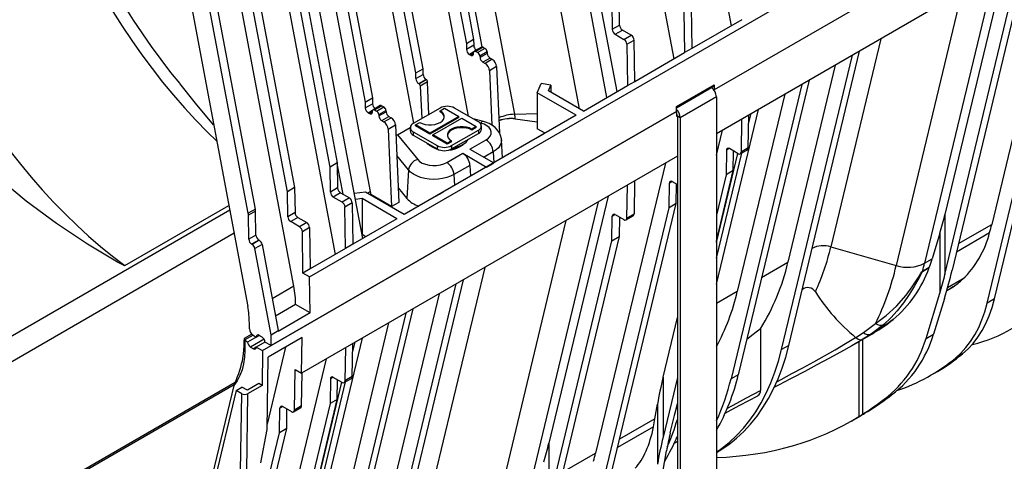
# Model space of a CAD drawing. Units: millimetres. Extents: x 140 to 8260, y 140 to 5800.
# Drawn here: x 6914 to 7396, y 4364 to 4580 of the extents above; entities that cross this region are included whole.
import ezdxf

# ---------------------------------------------------------------- set-up
doc = ezdxf.new("R2010")
doc.units = ezdxf.units.MM
doc.header["$LTSCALE"] = 20
doc.layers.add('HAURATON_PRODUCT_CONTOUR', color=7, linetype='Continuous', lineweight=25)

msp = doc.modelspace()

# ---------------------------------------------------------------- linework, layer by layer
at = {"layer": 'HAURATON_PRODUCT_CONTOUR'}
for p, q in [((7055.93, 4453.83), (7824.2, 4897.34)), ((7096.65, 4780.03), (7136.19, 4569.89)), ((7093.11, 4777.99), (7132.65, 4567.84)), ((7111.44, 4555.6), (7071.9, 4765.74)), ((7234.3, 4560.51), (7195.89, 4764.64)), ((7107.9, 4553.56), (7068.36, 4763.7)), ((7623.01, 4758.35), (7253.9, 4545.27)), ((7043.61, 4749.41), (7083.15, 4539.27)), ((7047.15, 4751.46), (7086.69, 4541.31)), ((7228.87, 4753.9), (7262.23, 4576.63)), ((7201.44, 4541.54), (7163.04, 4745.68)), ((7156.29, 4533.3), (7117.21, 4741)), ((7187.94, 4536), (7149.18, 4742.03)), ((7140.4, 4566.22), (7107.97, 4738.56)), ((7623.37, 4736.5), (7254.96, 4523.82)), ((7133.67, 4532.43), (7096.17, 4731.75)), ((7206.37, 4544.38), (7173.01, 4721.65)), ((7106.89, 4528.95), (7071.42, 4717.47)), ((7085.75, 4495.48), (7046.67, 4703.18)), ((7045.1, 4495.44), (7007.01, 4697.9)), ((7010.54, 4699.94), (7048.64, 4497.48)), ((7025.91, 4484.91), (6989.74, 4677.18)), ((7029.45, 4486.95), (6993.28, 4679.22)), ((7081.93, 4472.54), (7042.95, 4679.71)), ((7038.66, 4673.4), (7069.5, 4509.52)), ((7065.96, 4507.48), (7035.12, 4671.36)), ((7048.29, 4449.18), (7009.21, 4656.87)), ((6986.67, 4646.95), (7025.75, 4439.25)), ((7035.12, 4642.05), (7068.48, 4464.78)), ((7423.72, 4621.24), (7389.63, 4479.43)), ((7395.79, 4605.12), (7366.76, 4484.33)), ((7390.87, 4602.28), (7356.78, 4460.46)), ((7390.97, 4442.99), (7429.06, 4601.47)), ((7387.43, 4440.95), (7425.52, 4599.42)), ((7375.09, 4593.17), (7342.93, 4459.34)), ((7203.85, 4587.08), (7204.03, 4574.86)), ((7207.56, 4576.9), (7207.38, 4589.12)), ((7242.63, 4585.7), (7242.93, 4565.49)), ((7239.09, 4583.66), (7239.39, 4563.45)), ((7366.76, 4455.02), (7397.59, 4583.3)), ((7401.13, 4585.34), (7370.29, 4457.06)), ((7204.03, 4574.86), (7207.56, 4576.9)), ((7267.32, 4579.57), (7242.93, 4565.49)), ((7205.44, 4572.44), (7208.98, 4574.48)), ((7205.44, 4572.44), (7209.75, 4569.95)), ((7213.28, 4571.99), (7208.98, 4574.48)), ((7209.75, 4569.95), (7213.28, 4571.99)), ((7136.19, 4569.89), (7132.65, 4567.84)), ((7132.65, 4567.84), (7132.69, 4565.02)), ((7136.23, 4567.06), (7132.69, 4565.02)), ((7136.19, 4569.89), (7136.23, 4567.06)), ((7211.16, 4567.53), (7214.7, 4569.57)), ((7211.16, 4567.53), (7211.46, 4547.32)), ((7215, 4549.37), (7214.7, 4569.57)), ((7335.43, 4570.27), (7310.95, 4468.46)), ((7136.29, 4563.85), (7134.11, 4562.59)), ((7134.11, 4562.59), (7134.75, 4562.22)), ((7136.17, 4563.04), (7134.75, 4562.22)), ((7136.16, 4562.9), (7136.21, 4563.53)), ((7140.05, 4566.15), (7136.51, 4564.11)), ((7140.8, 4566.08), (7137.26, 4564.04)), ((7137.26, 4564.04), (7138.22, 4563.49)), ((7141.75, 4565.53), (7138.22, 4563.49)), ((7142.81, 4563.8), (7139.28, 4561.76)), ((7139.28, 4561.76), (7139.33, 4561.07)), ((7142.86, 4563.11), (7139.33, 4561.07)), ((7140.8, 4566.08), (7141.75, 4565.53)), ((7142.81, 4563.8), (7142.86, 4563.11)), ((7215, 4549.37), (7239.39, 4563.45)), ((7242.93, 4565.49), (7239.39, 4563.45)), ((7286.86, 4418.19), (7321.48, 4562.22)), ((7290.39, 4420.24), (7325.01, 4564.26)), ((7144.27, 4560.81), (7140.73, 4558.77)), ((7140.73, 4558.77), (7141.81, 4558.15)), ((7145.34, 4560.19), (7141.81, 4558.15)), ((7147.46, 4556.64), (7143.93, 4554.6)), ((7144.27, 4560.81), (7145.34, 4560.19)), ((7147.46, 4556.64), (7148.91, 4524.02)), ((7313.11, 4557.39), (7289.92, 4460.9)), ((7107.9, 4553.56), (7111.44, 4555.6)), ((7107.94, 4550.73), (7107.9, 4553.56)), ((7107.94, 4550.73), (7111.48, 4552.77)), ((7111.48, 4552.77), (7111.44, 4555.6)), ((7143.93, 4554.6), (7145.1, 4528.01)), ((7109.36, 4548.31), (7112.89, 4550.35)), ((7109.42, 4548.27), (7109.36, 4548.31)), ((7109.42, 4548.27), (7112.95, 4550.32)), ((7113.66, 4549.13), (7110.12, 4547.09)), ((7110.12, 4547.09), (7110.82, 4531.22)), ((7112.95, 4550.32), (7112.89, 4550.35)), ((7114.36, 4533.26), (7113.66, 4549.13)), ((7167.36, 4543.8), (7169.16, 4548.3)), ((7174.02, 4547.61), (7169.16, 4548.3)), ((7172.86, 4544.71), (7174.02, 4547.61)), ((7174.02, 4547.61), (7173.91, 4544.1)), ((7189.9, 4534.87), (7211.46, 4547.32)), ((7211.46, 4547.32), (7215, 4549.37)), ((7235.48, 4537.16), (7253.87, 4547.77)), ((7253.87, 4547.77), (7253.9, 4545.27)), ((7296.73, 4547.93), (7262.11, 4403.91)), ((7300.26, 4549.97), (7265.64, 4405.95)), ((7186.36, 4532.83), (7167.36, 4543.8)), ((7167.36, 4543.8), (7167.36, 4526.24)), ((7189.9, 4534.87), (7172.86, 4544.71)), ((7235.49, 4536.46), (7253.45, 4546.83)), ((7253.51, 4545.5), (7253.9, 4545.27)), ((7253.9, 4544.97), (7253.9, 4545.27)), ((7288.36, 4543.1), (7265.17, 4446.61)), ((7083.15, 4539.27), (7086.69, 4541.31)), ((7083.15, 4539.27), (7083.19, 4536.44)), ((7083.19, 4536.44), (7086.73, 4538.48)), ((7086.69, 4541.31), (7086.73, 4538.48)), ((7090.55, 4537.58), (7087.02, 4535.54)), ((7087.77, 4535.46), (7091.3, 4537.5)), ((7091.3, 4537.5), (7092.26, 4536.95)), ((7254.96, 4541.8), (7237.29, 4531.6)), ((7254.96, 4541.8), (7254.96, 4197.22)), ((7032.93, 4417.71), (7235.52, 4534.66)), ((7235.52, 4534.66), (7037.18, 4420.16)), ((7084.61, 4534.02), (7086.79, 4535.28)), ((7084.61, 4534.02), (7085.25, 4533.65)), ((7085.25, 4533.65), (7086.67, 4534.47)), ((7086.66, 4534.33), (7086.71, 4534.96)), ((7087.77, 4535.46), (7088.72, 4534.91)), ((7088.72, 4534.91), (7092.26, 4536.95)), ((7089.78, 4533.18), (7093.31, 4535.23)), ((7089.78, 4533.18), (7089.83, 4532.5)), ((7089.83, 4532.5), (7093.36, 4534.54)), ((7093.31, 4535.23), (7093.36, 4534.54)), ((7186.36, 4532.83), (7102.22, 4484.26)), ((7119.77, 4536.38), (7106.68, 4528.83)), ((7119.77, 4535.03), (7121.89, 4536.25)), ((7119.77, 4534.54), (7119.77, 4535.03)), ((7121.89, 4536.25), (7128.96, 4532.17)), ((7138.5, 4529.64), (7126.84, 4536.38)), ((7156.29, 4533.3), (7167.36, 4533.66)), ((7235.52, 4534.66), (7235.48, 4537.16)), ((7235.52, 4534.66), (7235.48, 4532.2)), ((7254.96, 4450.19), (7275.51, 4535.68)), ((7270.56, 4516.84), (7270.8, 4532.96)), ((7270.73, 4528.46), (7271.98, 4533.64)), ((7091.24, 4530.19), (7094.77, 4532.24)), ((7091.24, 4530.19), (7092.31, 4529.57)), ((7092.31, 4529.57), (7095.85, 4531.61)), ((7094.43, 4526.03), (7097.97, 4528.07)), ((7094.77, 4532.24), (7095.85, 4531.61)), ((7097.97, 4528.07), (7099.64, 4490.23)), ((7107.74, 4528.09), (7109.87, 4529.32)), ((7114.82, 4524.01), (7107.74, 4528.09)), ((7107.74, 4527.6), (7107.74, 4528.09)), ((7128.96, 4532.17), (7114.82, 4524.01)), ((7128.96, 4531.68), (7114.82, 4523.52)), ((7116.23, 4523.19), (7130.37, 4531.36)), ((7128.96, 4531.68), (7128.96, 4532.17)), ((7130.37, 4531.36), (7137.44, 4527.27)), ((7141.04, 4529.76), (7135.89, 4531.15)), ((7139.74, 4529.02), (7139.16, 4529.17)), ((7156.51, 4531.07), (7156.51, 4531.01)), ((7156.51, 4531.07), (7167.36, 4529.63)), ((7156.51, 4531.01), (7167.36, 4529.57)), ((7235.87, 4532.43), (7235.48, 4532.2)), ((7237.29, 4531.6), (7235.87, 4532.41)), ((7235.87, 4532.41), (7235.87, 4187.83)), ((7237.29, 4531.6), (7237.29, 4187.02)), ((7267.27, 4530.92), (7267.02, 4514.8)), ((7094.43, 4526.03), (7096.1, 4488.19)), ((7099, 4523.33), (7105.23, 4526.92)), ((7099, 4523.33), (7108.82, 4511.17)), ((7105.22, 4526.78), (7105.22, 4525.15)), ((7106.68, 4524.74), (7118.35, 4518.01)), ((7106.68, 4524.74), (7106.68, 4523.11)), ((7106.68, 4523.11), (7118.35, 4516.38)), ((7114.82, 4523.52), (7107.74, 4527.6)), ((7114.82, 4523.52), (7114.82, 4524.01)), ((7123.3, 4519.11), (7116.23, 4523.19)), ((7116.23, 4522.7), (7116.23, 4523.19)), ((7125.42, 4518.01), (7138.5, 4525.56)), ((7125.42, 4516.38), (7138.5, 4523.93)), ((7137.44, 4527.27), (7135.32, 4526.05)), ((7137.44, 4526.78), (7135.32, 4525.56)), ((7135.32, 4525.56), (7135.32, 4526.05)), ((7137.44, 4526.78), (7137.44, 4527.27)), ((7138.5, 4525.56), (7138.5, 4523.93)), ((7139.97, 4525.97), (7139.97, 4527.6)), ((7170.8, 4523.85), (7167.27, 4521.81)), ((7171.16, 4524.06), (7167.36, 4526.24)), ((7254.96, 4513.28), (7257.91, 4525.52)), ((7123.3, 4518.62), (7116.23, 4522.7)), ((7125.42, 4520.33), (7123.3, 4519.11)), ((7125.42, 4519.85), (7123.3, 4518.62)), ((7123.3, 4518.62), (7123.3, 4519.11)), ((7125.42, 4519.85), (7125.42, 4520.33)), ((7134.41, 4516.29), (7142.25, 4520.81)), ((7150.37, 4512.06), (7149.81, 4520.83)), ((7118.35, 4518.01), (7118.35, 4516.38)), ((7123.04, 4509.72), (7130.88, 4514.25)), ((7125.42, 4518.01), (7125.42, 4516.38)), ((7130.88, 4514.25), (7142.52, 4507.52)), ((7134.41, 4516.29), (7146.06, 4509.57)), ((7145.78, 4514.9), (7141.29, 4512.31)), ((7145.78, 4514.9), (7146.01, 4509.59)), ((7254.96, 4462.86), (7267.34, 4514.34)), ((7254.96, 4470.52), (7265.44, 4514.11)), ((7259.89, 4515.71), (7259.71, 4503.7)), ((7261.28, 4516.51), (7259.89, 4515.71)), ((7265.61, 4514.02), (7261.3, 4516.5)), ((7263.24, 4505.74), (7263.39, 4515.3)), ((7266.61, 4513.92), (7270.14, 4515.96)), ((7270.56, 4516.84), (7267.02, 4514.8)), ((7235.87, 4512.8), (7052.04, 4406.67)), ((7069.5, 4509.52), (7065.96, 4507.48)), ((7069.5, 4509.52), (7069.68, 4497.3)), ((7072.32, 4494.17), (7069.5, 4509.18)), ((7104.3, 4506.08), (7098.63, 4513.1)), ((7142.52, 4507.52), (7146.06, 4509.57)), ((7229.98, 4509.4), (7195.89, 4367.58)), ((7066.14, 4495.26), (7065.96, 4507.48)), ((7104.3, 4506.08), (7103.5, 4492.18)), ((7134.41, 4508.34), (7126.57, 4503.82)), ((7126.57, 4503.82), (7126.81, 4498.46)), ((7134.41, 4508.34), (7134.64, 4502.98)), ((7254.96, 4471.3), (7263.24, 4505.74)), ((7259.71, 4503.7), (7254.96, 4483.97)), ((7263.24, 4505.74), (7259.71, 4503.7)), ((7214.94, 4500.72), (7214.7, 4484.6)), ((7231.78, 4487.58), (7231.96, 4499.59)), ((7233.35, 4500.39), (7231.96, 4499.59)), ((7233.37, 4500.38), (7235.87, 4498.93)), ((7235.31, 4489.62), (7235.46, 4499.17)), ((7048.64, 4497.48), (7045.1, 4495.44)), ((7045.28, 4483.22), (7045.1, 4495.44)), ((7048.64, 4497.48), (7048.82, 4485.26)), ((7069.68, 4497.3), (7066.14, 4495.26)), ((7071.09, 4494.88), (7067.56, 4492.84)), ((7071.09, 4494.88), (7075.4, 4492.4)), ((7083.22, 4495.22), (7077.79, 4494.5)), ((7102.22, 4484.26), (7083.22, 4495.22)), ((7085.75, 4495.48), (7084.26, 4494.62)), ((7085.89, 4494.15), (7085.49, 4493.91)), ((7085.89, 4494.09), (7085.54, 4493.88)), ((7085.89, 4494.15), (7085.89, 4494.09)), ((7096.1, 4488.19), (7085.89, 4494.09)), ((7099.32, 4497.36), (7103.5, 4492.18)), ((7117.77, 4493.24), (7121.31, 4495.28)), ((7211.16, 4482.56), (7211.41, 4498.68)), ((7071.86, 4490.35), (7067.56, 4492.84)), ((7075.4, 4492.4), (7071.86, 4490.35)), ((7076.81, 4489.97), (7073.27, 4487.93)), ((7076.81, 4489.97), (7077.11, 4469.77)), ((7081.64, 4492.05), (7078.34, 4491.61)), ((7098.68, 4482.22), (7081.64, 4492.05)), ((7081.64, 4492.05), (7081.64, 4474.5)), ((7099.64, 4490.23), (7096.1, 4488.19)), ((7197.12, 4490.43), (7163.04, 4348.61)), ((7202.05, 4493.27), (7173.01, 4372.48)), ((7197.22, 4331.14), (7235.31, 4489.62)), ((7235.31, 4489.62), (7231.78, 4487.58)), ((7016.89, 4486.34), (6693.69, 4299.76)), ((6965.54, 4459.33), (7016.44, 4488.71)), ((7029.45, 4486.95), (7025.91, 4484.91)), ((7029.55, 4486), (7026.01, 4483.96)), ((7029.73, 4474.24), (7029.55, 4486)), ((7048.82, 4485.26), (7045.28, 4483.22)), ((7073.58, 4467.72), (7073.27, 4487.93)), ((7193.68, 4329.1), (7231.78, 4487.58)), ((7211.16, 4482.56), (7214.7, 4484.6)), ((7026.19, 4472.2), (7026.01, 4483.96)), ((7050.23, 4482.84), (7046.7, 4480.8)), ((7051, 4478.31), (7046.7, 4480.8)), ((7050.23, 4482.84), (7054.54, 4480.35)), ((7054.54, 4480.35), (7051, 4478.31)), ((7098.68, 4482.22), (7077.11, 4469.77)), ((7181.35, 4481.32), (7149.18, 4347.49)), ((7203.85, 4471.45), (7204.03, 4483.46)), ((7204.03, 4483.46), (7205.42, 4484.27)), ((7205.44, 4484.25), (7209.75, 4481.77)), ((7207.53, 4483.05), (7207.38, 4473.49)), ((7210.75, 4481.67), (7214.28, 4483.71)), ((7366.76, 4484.33), (7366.76, 4455.02)), ((7019, 4475.09), (6703.62, 4293.02)), ((7055.95, 4477.93), (7052.41, 4475.89)), ((7052.72, 4455.68), (7052.41, 4475.89)), ((7055.95, 4477.93), (7056.25, 4457.72)), ((7364.25, 4475.13), (7360.43, 4462.57)), ((7364.25, 4475.13), (7364.25, 4445.82)), ((7372.47, 4466.1), (7388.63, 4475.43)), ((7373.42, 4470.07), (7389.63, 4479.43)), ((7029.73, 4474.24), (7026.19, 4472.2)), ((7031.14, 4471.82), (7027.61, 4469.78)), ((7031.33, 4471.71), (7027.79, 4469.67)), ((7031.33, 4471.71), (7031.14, 4471.82)), ((7081.64, 4474.5), (7081.56, 4474.48)), ((7083.47, 4473.44), (7081.64, 4474.5)), ((7173.01, 4343.17), (7203.85, 4471.45)), ((7207.38, 4473.49), (7176.55, 4345.22)), ((7203.85, 4471.45), (7207.38, 4473.49)), ((7027.79, 4469.67), (7027.61, 4469.78)), ((7032.7, 4469.67), (7029.17, 4467.63)), ((7037.1, 4425.49), (7029.17, 4467.63)), ((7032.7, 4469.67), (7040.63, 4427.53)), ((7073.58, 4467.72), (7056.25, 4457.72)), ((7077.11, 4469.77), (7073.58, 4467.72)), ((7310.95, 4468.46), (7342.93, 4459.34)), ((7277.07, 4453.48), (7289.92, 4460.9)), ((7356.78, 4460.46), (7360.43, 4462.57)), ((7056.25, 4457.72), (7052.72, 4455.68)), ((7055.93, 4453.83), (7052.72, 4455.68)), ((7141.68, 4458.42), (7117.21, 4356.61)), ((7359.1, 4458.36), (7355.77, 4456.44)), ((7355.79, 4456.49), (7359.12, 4458.41)), ((7056.19, 4436.12), (7055.93, 4453.83)), ((7096.65, 4308.39), (7131.27, 4452.41)), ((7375.39, 4452.6), (7368.02, 4448.35)), ((7048.29, 4449.18), (7037.71, 4443.07)), ((7093.11, 4306.35), (7127.73, 4450.37)), ((7265.17, 4446.61), (7254.96, 4440.72)), ((7357.52, 4423.68), (7364.25, 4445.82)), ((7370.82, 4448.99), (7367.62, 4446.93)), ((7367.69, 4447.18), (7370.82, 4448.99)), ((7119.36, 4445.54), (7096.17, 4349.05)), ((7366.54, 4443.26), (7361.24, 4425.83)), ((7390.97, 4442.99), (7387.43, 4440.95)), ((7049.12, 4440.26), (7039.3, 4434.59)), ((7049.12, 4440.2), (7039.31, 4434.54)), ((7049.12, 4440.26), (7049.12, 4440.2)), ((7056.19, 4436.12), (7049.12, 4440.2)), ((7106.52, 4438.12), (7071.9, 4294.1)), ((7056.19, 4436.12), (7040.64, 4427.14)), ((7102.98, 4436.08), (7068.36, 4292.06)), ((7228.87, 4404.73), (7235.87, 4433.85)), ((7026.54, 4428.3), (7026.49, 4431.28)), ((7037.1, 4425.49), (7040.63, 4427.53)), ((7040.64, 4427.14), (7040.63, 4427.53)), ((7094.61, 4431.25), (7071.42, 4334.76)), ((7276.48, 4428.44), (7276.48, 4398.24)), ((7326.91, 4426.5), (7332.78, 4430.98)), ((7336.89, 4430.49), (7330.83, 4425.9)), ((7330.83, 4425.9), (7333.31, 4427.33)), ((7333.31, 4427.33), (7335.03, 4428.33)), ((7335.03, 4428.33), (7337.29, 4429.79)), ((7023.88, 4419.85), (7023.92, 4422.78)), ((7027.69, 4425.76), (7024.02, 4423.65)), ((7024.27, 4422.71), (7024.19, 4417.77)), ((7028.31, 4425.28), (7024.23, 4422.93)), ((7024.23, 4422.93), (7024.27, 4422.71)), ((7025.65, 4421.91), (7024.27, 4422.71)), ((7031.31, 4425.18), (7025.65, 4421.91)), ((7033.72, 4423.31), (7027.06, 4419.46)), ((7028.31, 4425.28), (7029.89, 4424.36)), ((7029.89, 4424.36), (7031.31, 4425.18)), ((7034.13, 4421.91), (7029.89, 4419.46)), ((7032.72, 4424.36), (7031.31, 4425.18)), ((7037.18, 4420.16), (7034.13, 4421.91)), ((7052.3, 4424.08), (7035.69, 4414.48)), ((7037.18, 4420.16), (7037.1, 4425.49)), ((7047.15, 4279.81), (7081.77, 4423.84)), ((7052.04, 4406.67), (7052.3, 4424.08)), ((7076.99, 4416.62), (7078.23, 4421.8)), ((7321.94, 4420.51), (7324.35, 4421.89)), ((7323.08, 4424.16), (7323.15, 4424.1)), ((7324.61, 4422.1), (7324.61, 4385.41)), ((7326.45, 4423.12), (7326.45, 4386.57)), ((7330.83, 4425.9), (7326.49, 4423.17)), ((7357.52, 4423.68), (7361.24, 4425.83)), ((7023.88, 4419.85), (7024.19, 4417.77)), ((7027.06, 4419.46), (7028.48, 4418.65)), ((7029.89, 4419.46), (7028.48, 4418.65)), ((7029.89, 4419.46), (7032.93, 4417.71)), ((7032.93, 4417.71), (7032.67, 4400.71)), ((7044.22, 4419.41), (7035.19, 4381.82)), ((7073.52, 4419.08), (7073.27, 4402.96)), ((7076.81, 4405), (7077.06, 4421.12)), ((7290.39, 4420.24), (7286.86, 4418.19)), ((7035.12, 4292.88), (7064.16, 4413.67)), ((7035.15, 4379.13), (7035.69, 4414.48)), ((7375.42, 4416.11), (7371.88, 4414.07)), ((7048.53, 4388.67), (7048.83, 4408.53)), ((7048.83, 4408.53), (7052.04, 4406.67)), ((7359.55, 4405.51), (7363.08, 4407.55)), ((7043.61, 4277.77), (7073.59, 4402.49)), ((7052.06, 4390.71), (7052.31, 4406.83)), ((7066.14, 4403.86), (7065.96, 4391.85)), ((7067.53, 4404.67), (7066.14, 4403.86)), ((7071.86, 4402.17), (7067.56, 4404.65)), ((7069.5, 4393.89), (7069.64, 4403.45)), ((7072.86, 4402.07), (7076.4, 4404.11)), ((7076.81, 4405), (7073.27, 4402.96)), ((7228.87, 4404.73), (7228.87, 4375.42)), ((7235.87, 4404.55), (7228.87, 4375.42)), ((7265.64, 4405.95), (7262.11, 4403.91)), ((7019.47, 4402.16), (6892.91, 4329.09)), ((7018.99, 4401.03), (6893.65, 4328.67)), ((7020.04, 4398.2), (6981.18, 4236.53)), ((7018.82, 4400.63), (6982.43, 4249.23)), ((7020.04, 4398.2), (7022.87, 4399.84)), ((7022.77, 4396.63), (7020.04, 4398.2)), ((7025.52, 4398.31), (7022.87, 4399.84)), ((7031.18, 4401.57), (7025.52, 4398.31)), ((7032.67, 4400.71), (7025.6, 4396.63)), ((7032.67, 4400.71), (7031.18, 4401.57)), ((7042.8, 4282.04), (7071.7, 4402.26)), ((7283.16, 4399.78), (7287.15, 4401.85)), ((7022.2, 4358.89), (7022.77, 4396.63)), ((7025.6, 4396.63), (7025.02, 4358.68)), ((7038.66, 4265.62), (7069.5, 4393.89)), ((7069.5, 4393.89), (7065.96, 4391.85)), ((7336.97, 4393.91), (7340.69, 4396.06)), ((7065.96, 4391.85), (7035.12, 4263.57)), ((7041.21, 4377.57), (7041.39, 4389.58)), ((7042.78, 4390.38), (7041.39, 4389.58)), ((7042.81, 4390.37), (7047.11, 4387.88)), ((7044.75, 4379.61), (7044.89, 4389.16)), ((7048.11, 4387.78), (7051.65, 4389.82)), ((7052.06, 4390.71), (7048.53, 4388.67)), ((7224.91, 4384.33), (7226.13, 4391.51)), ((7226.13, 4391.51), (7226.13, 4362.21)), ((7232.41, 4377.46), (7235.87, 4391.88)), ((7234.49, 4386.11), (7235.87, 4391.35)), ((7224.91, 4384.33), (7207.6, 4374.34)), ((7321.23, 4383.39), (7324.81, 4385.46)), ((7324.61, 4385.41), (7326.45, 4386.57)), ((7328.74, 4387.82), (7327.51, 4387.06)), ((7006.65, 4221.13), (7044.75, 4379.61)), ((7032.1, 4362.77), (7035.15, 4379.13)), ((7044.75, 4379.61), (7041.21, 4377.57)), ((7224.23, 4380.52), (7206.65, 4370.37)), ((7003.12, 4219.09), (7041.21, 4377.57)), ((7235.35, 4374.87), (7235.87, 4375.2)), ((7173.01, 4372.48), (7173.01, 4343.17)), ((7234.31, 4372.47), (7235.87, 4373.48)), ((7179.67, 4358.22), (7195.89, 4367.58)), ((7227.13, 4348.41), (7230.58, 4368.65))]:
    msp.add_line(p, q, dxfattribs=at)
at = {"layer": 'HAURATON_PRODUCT_CONTOUR', "flags": 128}
for points in [[(6992.48, 4548.46), (6988.04, 4553.82), (6978.57, 4566.41), (6969.75, 4579.33), (6961.58, 4592.5), (6954.11, 4605.81), (6947.34, 4619.17), (6941.28, 4632.51), (6935.93, 4645.74), (6931.29, 4658.79), (6927.35, 4671.59), (6924.11, 4684.09), (6921.53, 4696.23)], [(6959.69, 4583.56), (6964.25, 4576.38), (6968.98, 4569.32), (6973.86, 4562.41), (6978.89, 4555.67), (6984.05, 4549.09), (6989.35, 4542.7), (6994.76, 4536.5), (7000.28, 4530.51), (7005.9, 4524.74), (7010.51, 4520.23)], [(7134.75, 4562.22), (7135.01, 4562.1), (7135.26, 4562.04), (7135.49, 4562.04), (7135.7, 4562.1), (7135.88, 4562.22), (7136.02, 4562.4), (7136.11, 4562.63), (7136.16, 4562.9)], [(7136.21, 4563.53), (7136.24, 4563.73), (7136.31, 4563.9), (7136.41, 4564.04), (7136.55, 4564.13), (7136.7, 4564.18), (7136.88, 4564.18), (7137.07, 4564.13), (7137.26, 4564.04)], [(7009.01, 4528.2), (7000.21, 4538.68), (6992.41, 4548.4)], [(7085.25, 4533.65), (7085.51, 4533.53), (7085.76, 4533.46), (7086, 4533.46), (7086.21, 4533.53), (7086.38, 4533.65), (7086.52, 4533.83), (7086.61, 4534.06), (7086.66, 4534.33)], [(7086.71, 4534.96), (7086.74, 4535.16), (7086.81, 4535.33), (7086.92, 4535.46), (7087.05, 4535.56), (7087.21, 4535.6), (7087.38, 4535.6), (7087.57, 4535.56), (7087.77, 4535.46)], [(7109.87, 4529.32), (7111.09, 4528.74), (7112.51, 4528.35), (7114.04, 4528.14), (7115.61, 4528.14), (7117.15, 4528.34), (7118.57, 4528.73), (7119.8, 4529.3), (7120.78, 4530.01), (7121.46, 4530.83), (7121.81, 4531.71), (7121.8, 4532.62), (7121.45, 4533.51), (7120.76, 4534.32), (7119.77, 4535.03)], [(7142.25, 4520.81), (7143.42, 4521.65), (7144.27, 4522.62), (7144.73, 4523.67), (7144.81, 4524.75), (7144.48, 4525.82), (7143.77, 4526.82), (7142.71, 4527.72), (7141.34, 4528.46), (7139.74, 4529.02)], [(7149.77, 4520.84), (7149.76, 4521.37), (7149.41, 4522.89), (7148.78, 4524.3), (7147.91, 4525.6), (7146.79, 4526.78), (7145.43, 4527.83), (7143.83, 4528.74), (7142.01, 4529.47), (7141.04, 4529.76)], [(7135.32, 4525.56), (7134.1, 4526.13), (7132.68, 4526.53), (7131.15, 4526.74), (7129.57, 4526.74), (7128.04, 4526.54), (7126.62, 4526.15), (7125.39, 4525.58), (7124.41, 4524.87), (7123.73, 4524.05), (7123.38, 4523.16), (7123.35, 4522.97)], [(7135.32, 4526.05), (7134.1, 4526.62), (7132.68, 4527.02), (7131.15, 4527.23), (7129.57, 4527.23), (7128.04, 4527.03), (7126.62, 4526.64), (7125.39, 4526.07), (7124.41, 4525.36), (7123.73, 4524.54), (7123.38, 4523.65), (7123.38, 4522.74), (7123.74, 4521.86), (7124.43, 4521.04), (7125.42, 4520.33)], [(7112.95, 4519.49), (7113.44, 4519.09), (7114.35, 4518.48)], [(7114.35, 4518.48), (7114.84, 4518.21), (7116.33, 4517.54)], [(7149.81, 4520.84), (7149.82, 4520.65), (7149.67, 4519.38), (7149.18, 4518.14), (7148.35, 4516.96), (7147.21, 4515.87), (7145.78, 4514.9)], [(6909.33, 4515.51), (6914.49, 4508.93), (6919.79, 4502.54), (6925.2, 4496.34), (6930.72, 4490.35), (6936.34, 4484.58), (6942.04, 4479.04), (6947.83, 4473.73), (6953.68, 4468.67), (6959.59, 4463.87), (6965.54, 4459.33)], [(6965.54, 4459.33), (6965.54, 4459.33), (6965.52, 4459.32), (6965.48, 4459.32), (6965.44, 4459.32), (6965.34, 4459.34), (6965.25, 4459.37), (6965.11, 4459.42), (6964.91, 4459.51), (6964.62, 4459.64), (6964.19, 4459.85), (6963.53, 4460.2), (6962.03, 4461), (6947.26, 4469.76), (6932.13, 4479.84), (6917.38, 4490.86), (6906.23, 4500.11), (6895.45, 4509.93)], [(7108.82, 4511.17), (7109.79, 4510.24), (7111.08, 4509.46), (7112.63, 4508.84), (7114.37, 4508.43), (7116.21, 4508.25), (7118.09, 4508.29), (7119.91, 4508.56), (7121.58, 4509.04), (7123.04, 4509.72)], [(7126.57, 4503.82), (7124.89, 4502.99), (7123.01, 4502.33), (7120.96, 4501.85), (7118.81, 4501.57), (7116.61, 4501.48), (7114.41, 4501.6), (7112.28, 4501.92), (7110.26, 4502.44), (7108.41, 4503.13), (7106.77, 4503.98), (7105.39, 4504.98), (7104.3, 4506.08)], [(7332.78, 4430.98), (7338.04, 4434.84), (7343.08, 4439.5), (7347.78, 4444.85), (7350.77, 4448.91), (7353.6, 4453.26), (7355.04, 4455.58), (7355.49, 4456.21), (7355.65, 4456.38), (7355.72, 4456.45), (7355.79, 4456.49)], [(7355.77, 4456.44), (7355.73, 4456.41), (7355.68, 4456.35), (7355.56, 4456.21), (7355.22, 4455.62), (7354.07, 4453.39), (7351.77, 4449.14), (7349.31, 4445.11), (7346.47, 4441.01), (7343.45, 4437.2), (7340.24, 4433.68), (7336.89, 4430.49)], [(7375.42, 4416.11), (7378.1, 4418.54), (7380.59, 4421.27), (7382.88, 4424.26), (7384.95, 4427.52), (7386.8, 4431.03), (7388.42, 4434.79), (7389.81, 4438.78), (7390.97, 4442.99)], [(7371.88, 4414.07), (7374.57, 4416.5), (7377.06, 4419.22), (7379.34, 4422.22), (7381.41, 4425.48), (7383.26, 4428.99), (7384.88, 4432.75), (7386.27, 4436.74), (7387.43, 4440.95)], [(7341.36, 4432.89), (7341.02, 4432.66), (7339.43, 4431.55), (7336.99, 4429.81), (7334.69, 4428.24), (7333.31, 4427.33)], [(7276.48, 4428.44), (7272.97, 4425.61), (7269.78, 4423.15)], [(7335.03, 4428.33), (7325.82, 4422.75), (7324.34, 4421.91)], [(7284.49, 4402.49), (7286.62, 4403.62), (7291.94, 4406.45), (7297.32, 4409.35), (7302.68, 4412.28), (7307.9, 4415.19), (7313.05, 4418.13), (7318.13, 4421.13), (7323.08, 4424.16)], [(7326.49, 4423.17), (7321.17, 4420.06), (7315.67, 4416.96), (7309.98, 4413.84), (7304.16, 4410.72), (7298.18, 4407.57), (7292.11, 4404.43), (7287.13, 4401.86)], [(7323.15, 4424.1), (7323.15, 4424.1), (7326.91, 4426.5)], [(7323.15, 4424.1), (7324.33, 4423.3), (7325.46, 4422.96), (7326.48, 4423.17), (7326.49, 4423.17)], [(7024.19, 4417.77), (7024.04, 4414.46), (7023.62, 4411.32), (7022.91, 4408.36), (7021.89, 4405.55), (7020.53, 4402.95), (7018.82, 4400.63)], [(7023.13, 4412.75), (7023.69, 4416.17), (7023.88, 4419.85)], [(7254.96, 4367.84), (7257.1, 4369.13), (7261.04, 4371.85), (7264.79, 4374.86), (7268.34, 4378.18), (7271.69, 4381.79), (7274.83, 4385.68), (7277.74, 4389.85), (7280.44, 4394.29), (7282.9, 4398.99), (7285.14, 4403.95), (7287.13, 4409.15), (7288.88, 4414.58), (7290.39, 4420.24)], [(7254.96, 4368.01), (7257.5, 4369.81), (7261.26, 4372.82), (7264.81, 4376.14), (7268.16, 4379.74), (7271.29, 4383.64), (7274.21, 4387.81), (7276.9, 4392.25), (7279.37, 4396.95), (7281.6, 4401.91), (7283.6, 4407.11), (7285.35, 4412.54), (7286.86, 4418.19)], [(7260.13, 4389.43), (7263.1, 4391.07), (7269.65, 4394.6), (7276.48, 4398.24)], [(7259.18, 4387.12), (7262.24, 4388.79), (7266.46, 4391.04), (7270.8, 4393.34), (7275.25, 4395.68)]]:
    msp.add_lwpolyline(points, dxfattribs=at)
at = {"layer": 'HAURATON_PRODUCT_CONTOUR'}
for centre, radius, start, end in [((7210.64, 4577.07), 3.08, 183.2297, 237.3477), ((7207.11, 4575.03), 3.08, 183.2297, 237.3477), ((7211.62, 4569.4), 3.08, 3.2297, 57.3477), ((7139.33, 4567.24), 3.11, 183.3822, 234.6895), ((7208.08, 4567.36), 3.08, 3.2297, 57.3477), ((7135.77, 4565.19), 3.08, 183.2297, 237.3477), ((7136.96, 4561.53), 2.33, 5.689, 57.1991), ((7140.36, 4565.48), 0.746, 54.0182, 114.6714), ((7140.49, 4563.57), 2.33, 5.689, 57.1991), ((7145.95, 4563.42), 3.11, 185.689, 237.1991), ((7142.42, 4561.38), 3.11, 185.689, 237.1991), ((7139.3, 4554.24), 4.64, 4.4665, 57.2659), ((7142.83, 4556.28), 4.64, 4.4665, 57.2659), ((7114.56, 4552.94), 3.08, 183.2297, 237.3477), ((7111.02, 4550.9), 3.08, 183.2297, 237.3477), ((7108.58, 4546.97), 1.55, 4.4665, 57.2659), ((7112.11, 4549.01), 1.55, 4.4665, 57.2659), ((7252.9, 4547.63), 0.973, 304.3295, 8.3158), ((7248.71, 4541.48), 6.26, 2.9167, 51.1544), ((7089.83, 4538.67), 3.11, 183.3822, 234.6895), ((7090.86, 4536.9), 0.746, 54.0182, 114.6714), ((7086.27, 4536.61), 3.08, 183.2297, 237.3477), ((7087.46, 4532.95), 2.33, 5.689, 57.1991), ((7090.99, 4534.99), 2.33, 5.689, 57.1991), ((7096.46, 4534.85), 3.11, 185.689, 237.1991), ((7123.3, 4529.55), 7.69, 62.6097, 117.3903), ((7118.34, 4531.28), 3.56, 10.1079, 66.3096), ((7156.97, 4511.52), 21.79, 91.8059, 112.6872), ((7143.45, 4530.9), 13.06, 0.7656, 10.5945), ((7231.1, 4531.3), 6.19, 2.6975, 44.6749), ((7233.02, 4532.32), 2.86, 1.8926, 29.4531), ((7092.92, 4532.81), 3.11, 185.689, 237.1991), ((7089.8, 4525.67), 4.64, 4.4665, 57.2659), ((7093.34, 4527.71), 4.64, 4.4665, 57.2659), ((7107.46, 4526.78), 2.18, 110.7834, 249.2166), ((7137.73, 4527.6), 2.18, 290.7834, 69.2166), ((7140.96, 4528.39), 1.38, 86.8755, 152.7506), ((7154.26, 4515.01), 16.22, 82.0471, 110.3136), ((7154.25, 4515.22), 15.95, 81.8762, 110.627), ((7107.72, 4525.4), 2.51, 185.6948, 245.6253), ((7137.47, 4526.22), 2.51, 294.3747, 354.3052), ((7119.81, 4526.75), 10.02, 237.8316, 254.2917), ((7123.55, 4530.82), 14.46, 278.4015, 301.0556), ((7123.66, 4531.03), 14.45, 279.942, 301.1292), ((7127.5, 4524.7), 7.05, 301.0191, 328.8516), ((7138.06, 4514.3), 7.74, 4.4665, 57.2659), ((7121.16, 4526.59), 10.6, 238.0269, 254.8085), ((7121.27, 4526.43), 10.53, 239.7101, 255.0116), ((7121.89, 4524.83), 7.69, 242.6097, 297.3903), ((7121.89, 4523.2), 7.69, 242.6097, 297.3903), ((7123.19, 4528.08), 12.31, 273.5504, 299.3622), ((7123.23, 4528.31), 12.48, 274.7095, 302.0954), ((7126.69, 4507.74), 7.74, 4.4665, 57.2659), ((7260.75, 4515.83), 0.87, 50.5632, 187.7157), ((7266.16, 4514.69), 0.87, 230.5632, 7.7157), ((7269.57, 4516.77), 0.99, 305.3585, 4.6077), ((7110.34, 4505.27), 6.09, 104.3778, 172.3129), ((7118.86, 4503.21), 7.74, 4.4665, 57.2659), ((7232.82, 4499.7), 0.87, 50.5632, 187.7157), ((7069.22, 4495.43), 3.08, 183.2297, 237.3477), ((7072.75, 4497.47), 3.08, 183.2297, 237.3477), ((7078.01, 4493.99), 7.89, 1.1044, 10.8742), ((7070.2, 4487.76), 3.08, 3.2297, 57.3477), ((7073.73, 4489.8), 3.08, 3.2297, 57.3477), ((7113.1, 4500.81), 12.91, 221.9409, 253.5481), ((7020.39, 4483.85), 5.63, 1.1051, 10.8748), ((7023.92, 4485.89), 5.63, 1.1051, 10.8748), ((7051.9, 4485.43), 3.08, 183.2297, 237.3477), ((7204.89, 4483.58), 0.87, 50.5632, 187.7157), ((7213.71, 4484.52), 0.99, 305.3585, 4.6077), ((7048.36, 4483.39), 3.08, 183.2297, 237.3477), ((7052.87, 4477.76), 3.08, 3.2297, 57.3477), ((7210.3, 4482.44), 0.87, 230.5632, 7.7157), ((7049.34, 4475.72), 3.08, 3.2297, 57.3477), ((7341.52, 4487.5), 48.63, 314.1476, 345.634), ((7240.1, 4514.85), 153.68, 345.1361, 346.6726), ((7029.27, 4472.37), 3.08, 183.2297, 237.3477), ((7032.8, 4474.41), 3.08, 183.2297, 237.3477), ((7029.62, 4469.08), 3.13, 10.8685, 57.0661), ((7026.09, 4467.04), 3.13, 10.8685, 57.0661), ((7307.25, 4456.79), 12.24, 72.3653, 116.8707), ((7197.81, 4495.06), 116.23, 335.2687, 346.7701), ((7187.66, 4484.22), 104.89, 327.8732, 347.1554), ((7348.49, 4476.84), 18.36, 252.3653, 296.8707), ((7207.23, 4495.89), 153.7, 345.1461, 346.6726), ((7216.55, 4488.55), 129.7, 333.6473, 346.984), ((7352.85, 4457.27), 3.03, 344.1482, 345.143), ((7349.92, 4480.12), 37.5, 303.8697, 312.7829), ((6997.22, 4439.91), 51.9, 0.3836, 10.2798), ((7159.45, 4471.08), 108.51, 331.6683, 346.9685), ((7299.71, 4444.28), 4.25, 30.3685, 130.4069), ((7383.59, 4497.53), 95.1, 212.5006, 230.4894), ((6980.09, 4430.96), 46.4, 0.3987, 10.2923), ((7030.38, 4428.52), 3.85, 183.2297, 237.3477), ((7335.25, 4434.27), 4.12, 233.1031, 293.375), ((7028.72, 4422.05), 3.07, 182.6055, 237.3945), ((7030.75, 4424.5), 0.873, 50.7967, 189.214), ((7031.06, 4421.77), 3.07, 2.6055, 57.3945), ((7329.34, 4429.26), 3.67, 228.5896, 293.947), ((7029.03, 4419.32), 0.873, 230.7967, 9.214), ((6960.8, 4428.11), 64.19, 334.6564, 346.1539), ((7314.2, 4484.05), 90.69, 288.6919, 309.4951), ((7317.72, 4486.09), 90.7, 300.0116, 309.5059), ((7067, 4403.98), 0.87, 50.5632, 187.7157), ((7072.41, 4402.84), 0.87, 230.5632, 7.7157), ((7075.82, 4404.92), 0.99, 305.3585, 4.6077), ((7169.45, 4428.01), 98.69, 330.0517, 347.0818), ((7160.29, 4427.84), 104.59, 334.845, 346.7729), ((7274.06, 4397.88), 2.45, 298.2476, 8.4063), ((7042.26, 4389.69), 0.87, 50.5632, 187.7157), ((7047.66, 4388.55), 0.87, 230.5632, 7.7157), ((7051.07, 4390.63), 0.99, 305.3585, 4.6077), ((7137.13, 4412.83), 102.85, 335.7957, 343.7423), ((7153.05, 4409.62), 89.41, 329.0485, 337.874), ((7046.35, 4403), 153.68, 345.1361, 346.6726)]:
    msp.add_arc(centre, radius, start, end, dxfattribs=at)
for centre, major_axis, ratio, start_param, end_param in [((7099.55, 4518.57), (1.89, 5.09), 0.648694, 0.664131, 0.882266), ((7359.69, 4480.25), (8.28, 29.66), 0.188936, 4.591797, 4.902989), ((7137.83, 4575.35), (200.32, -156.24), 0.709715, 0.245879, 0.269326), ((7260.03, 4512.1), (90.05, -70.23), 0.709715, 6.129037, 6.514119), ((7354.6, 4460.8), (4.09, -3.19), 0.709715, 0.230934, 0.245879), ((7359.69, 4450.94), (12.42, 44.49), 0.188936, 4.591797, 4.902989), ((7359.69, 4450.94), (8.28, 29.66), 0.188936, 4.591797, 4.902989), ((7260.12, 4512), (89.94, -70.15), 0.709715, 6.067039, 6.129162), ((7126.38, 4659.78), (249.38, -194.5), 0.709715, 5.99607, 6.042028), ((7260.12, 4512), (89.94, -70.15), 0.709715, 6.042028, 6.067039), ((7285.66, 4674.61), (-105.25, 250.44), 0.473892, 3.05444, 3.218638), ((7024.21, 4420.87), (-0.17, 2.78), 0.081478, 5.538332, 7.091675), ((7257.65, 4474.55), (89.94, -70.15), 0.709715, 6.09938, 6.549661), ((7261.36, 4476.69), (89.94, -70.15), 0.709715, 6.09938, 6.549661), ((7239.48, 4410.85), (12.42, 44.49), 0.188936, 1.761396, 2.072587), ((7024.19, 4397.44), (2, 0), 0.577288, 3.927143, 5.497939), ((7142.26, 4591.83), (220.76, -172.18), 0.709715, 6.036229, 6.09938), ((7145.98, 4593.98), (220.76, -172.18), 0.709715, 6.027969, 6.09938), ((7110.65, 4559.66), (-76.02, 238.06), 0.376448, 3.749041, 3.772639), ((7163.41, 4604.04), (-175.14, 208.53), 0.663569, 2.662115, 3.046475), ((7167, 4606.11), (-175.14, 208.53), 0.663569, 3.024782, 3.042021), ((7173.38, 4462.07), (-34.17, 107.01), 0.376448, 3.353165, 3.734589), ((7239.48, 4381.55), (12.42, 44.49), 0.188936, 1.761396, 2.072587), ((7239.48, 4381.55), (8.28, 29.66), 0.188936, 1.761396, 2.072587), ((7165.94, 4368.4), (8.28, 29.66), 0.188936, 4.591797, 4.902989)]:
    msp.add_ellipse(centre, major_axis=major_axis, ratio=ratio, start_param=start_param, end_param=end_param, dxfattribs=at)

doc.saveas('drawing.dxf')
